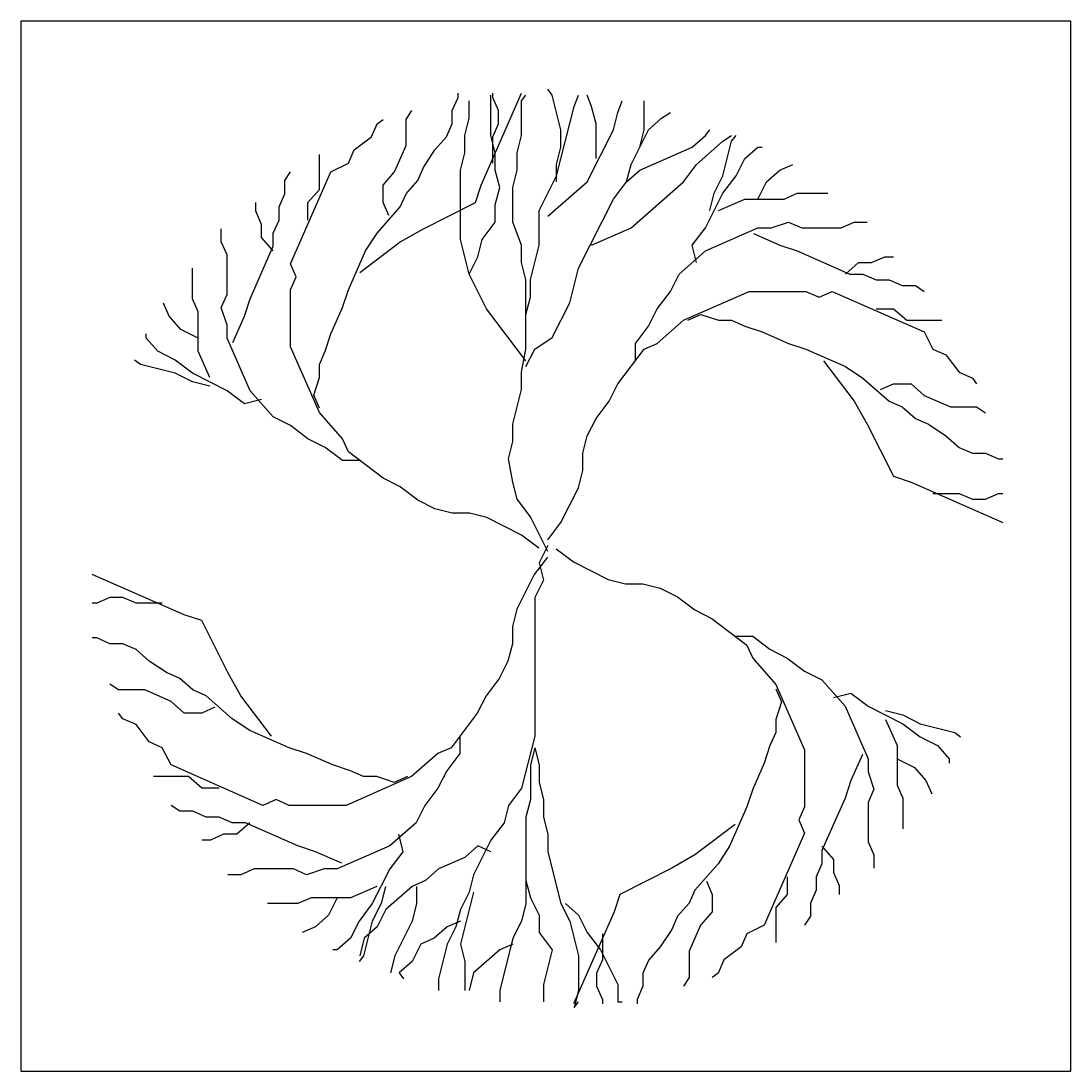
# Model space of a CAD drawing. Units: millimetres. Extents: x -28430 to -25273, y 307508 to 319092.
# Drawn here: x -27182 to -27027, y 313071 to 313226 of the extents above; entities that cross this region are included whole.
import ezdxf

# ---------------------------------------------------------------- set-up
doc = ezdxf.new("R2010")
doc.units = ezdxf.units.MM
doc.layers.add('WORD', color=1, linetype='Continuous')
doc.layers.add('方框', color=8, linetype='Continuous')

# ---------------------------------------------------------------- blocks, each defined once
blk = doc.blocks.new('LCBLDP10')
at = {"color": 0}
for p, q in [((0.014, 0.4904), (0.0092, 0.4967)), ((-0.0953, 0.4733), (-0.0889, 0.4877)), ((-0.0889, 0.4877), (-0.0889, 0.4925)), ((-0.0769, 0.4651), (-0.0769, 0.4841)), ((-0.0637, 0.392), (-0.0195, 0.4925)), ((-0.053, 0.4462), (-0.053, 0.4904)), ((-0.051, 0.4877), (-0.051, 0.4925)), ((-0.0447, 0.4733), (-0.051, 0.4877)), ((-0.0195, 0.4841), (-0.0147, 0.4904)), ((-0.0195, 0.4462), (-0.0195, 0.4841)), ((0.0236, 0.4525), (0.014, 0.4904)), ((0.038, 0.4778), (0.0427, 0.4904)), ((0.0571, 0.4778), (0.0523, 0.4904)), ((0.0858, 0.4714), (0.0906, 0.4841)), ((0.1145, 0.4525), (0.1145, 0.4841)), ((-0.1458, 0.4638), (-0.1395, 0.4733)), ((-0.0953, 0.459), (-0.0953, 0.4733)), ((-0.0447, 0.459), (-0.0447, 0.4733)), ((0.0188, 0.402), (0.038, 0.4778)), ((0.0619, 0.4588), (0.0571, 0.4778)), ((0.081, 0.4525), (0.0858, 0.4714)), ((0.1336, 0.4651), (0.1432, 0.4714)), ((-0.1774, 0.459), (-0.171, 0.4638)), ((-0.1458, 0.4351), (-0.1458, 0.4638)), ((-0.0817, 0.4462), (-0.0769, 0.4651)), ((0.1193, 0.4525), (0.1336, 0.4651)), ((-0.1837, 0.4446), (-0.1774, 0.459)), ((-0.1016, 0.4446), (-0.0953, 0.459)), ((-0.051, 0.4446), (-0.0447, 0.459)), ((0.0236, 0.4335), (0.0236, 0.4525)), ((0.0523, 0.3956), (0.081, 0.4525)), ((0.0619, 0.4209), (0.0619, 0.4588)), ((0.1002, 0.4146), (0.1193, 0.4525)), ((0.1097, 0.4335), (0.1145, 0.4525)), ((0.1815, 0.4462), (0.1863, 0.4525)), ((-0.2026, 0.4303), (-0.1837, 0.4446)), ((-0.1142, 0.4303), (-0.1016, 0.4446)), ((-0.0817, 0.4272), (-0.0817, 0.4462)), ((-0.0482, 0.4272), (-0.053, 0.4462)), ((-0.051, 0.4159), (-0.051, 0.4446)), ((-0.0242, 0.4272), (-0.0195, 0.4462)), ((0.1671, 0.4335), (0.1815, 0.4462)), ((0.1719, 0.4146), (0.2006, 0.4399)), ((0.2006, 0.4399), (0.2102, 0.4462)), ((0.2006, 0.402), (0.2102, 0.4399)), ((0.2102, 0.4399), (0.215, 0.4462)), ((-0.2405, 0.3872), (-0.2405, 0.4255)), ((-0.2089, 0.4159), (-0.2026, 0.4303)), ((-0.1584, 0.4064), (-0.1458, 0.4351)), ((-0.1268, 0.4111), (-0.1142, 0.4303)), ((-0.0864, 0.4083), (-0.0817, 0.4272)), ((-0.0482, 0.4083), (-0.0482, 0.4272)), ((-0.0242, 0.4083), (-0.0242, 0.4272)), ((0.0188, 0.4146), (0.0236, 0.4335)), ((0.1097, 0.4083), (0.1671, 0.4335)), ((0.2246, 0.4209), (0.2389, 0.4335)), ((0.2389, 0.4335), (0.2437, 0.4335)), ((-0.2279, 0.4064), (-0.2089, 0.4159)), ((0.0188, 0.3956), (0.0188, 0.4146)), ((0.0954, 0.3956), (0.1002, 0.4146)), ((0.1576, 0.3956), (0.1719, 0.4146)), ((0.215, 0.402), (0.2246, 0.4209)), ((0.2628, 0.4083), (0.2772, 0.4146)), ((-0.2784, 0.3968), (-0.2721, 0.4064)), ((-0.2721, 0.3059), (-0.2279, 0.4064)), ((-0.171, 0.392), (-0.1584, 0.4064)), ((-0.1331, 0.3968), (-0.1268, 0.4111)), ((-0.0864, 0.3325), (-0.0864, 0.4083)), ((-0.0434, 0.3893), (-0.0482, 0.4083)), ((-0.029, 0.3893), (-0.0242, 0.4083)), ((-0.0003, 0.3641), (0.0188, 0.402)), ((0.0954, 0.3956), (0.1097, 0.4083)), ((0.1911, 0.383), (0.2006, 0.402)), ((0.2006, 0.383), (0.215, 0.402)), ((0.2485, 0.3956), (0.2628, 0.4083)), ((-0.2784, 0.3824), (-0.2784, 0.3968)), ((-0.171, 0.3729), (-0.171, 0.392)), ((-0.1458, 0.3824), (-0.1331, 0.3968)), ((-0.07, 0.3729), (-0.0637, 0.392)), ((0.0092, 0.3578), (0.0523, 0.3956)), ((0.081, 0.3767), (0.0954, 0.3956)), ((0.1002, 0.3451), (0.1576, 0.3956)), ((0.2389, 0.3767), (0.2485, 0.3956)), ((-0.2847, 0.3681), (-0.2784, 0.3824)), ((-0.2531, 0.3729), (-0.2405, 0.3872)), ((-0.1521, 0.3681), (-0.1458, 0.3824)), ((-0.0482, 0.3704), (-0.0434, 0.3893)), ((-0.029, 0.3514), (-0.029, 0.3893)), ((0.1815, 0.3451), (0.2006, 0.383)), ((0.1863, 0.3641), (0.1911, 0.383)), ((0.2676, 0.3767), (0.282, 0.383)), ((0.282, 0.383), (0.3155, 0.383)), ((-0.31, 0.3633), (-0.31, 0.3729)), ((-0.2847, 0.3537), (-0.2847, 0.3681)), ((-0.2531, 0.3537), (-0.2531, 0.3729)), ((-0.1774, 0.3394), (-0.1521, 0.3681)), ((-0.1647, 0.3585), (-0.171, 0.3729)), ((-0.1268, 0.3442), (-0.07, 0.3729)), ((-0.0482, 0.3514), (-0.0482, 0.3704)), ((0.0427, 0.3009), (0.081, 0.3767)), ((0.1958, 0.3641), (0.2246, 0.3767)), ((0.2246, 0.3767), (0.2676, 0.3767)), ((-0.3037, 0.3489), (-0.31, 0.3633)), ((-0.0003, 0.3262), (-0.0003, 0.3641)), ((-0.3037, 0.3346), (-0.3037, 0.3489)), ((-0.291, 0.3394), (-0.2847, 0.3537)), ((-0.0625, 0.3325), (-0.0482, 0.3514)), ((-0.0195, 0.3262), (-0.029, 0.3514)), ((0.0571, 0.3262), (0.1002, 0.3451)), ((0.1671, 0.3262), (0.1815, 0.3451)), ((0.1815, 0.3199), (0.2389, 0.3451)), ((0.2389, 0.3451), (0.2533, 0.3451)), ((0.2533, 0.3451), (0.2724, 0.3514)), ((0.2724, 0.3514), (0.2868, 0.3451)), ((0.2868, 0.3451), (0.3298, 0.3451)), ((0.3298, 0.3451), (0.3442, 0.3514)), ((0.3442, 0.3514), (0.3585, 0.3514)), ((-0.3479, 0.3298), (-0.3479, 0.3442)), ((-0.291, 0.3202), (-0.3037, 0.3346)), ((-0.291, 0.325), (-0.291, 0.3394)), ((-0.19, 0.3202), (-0.1774, 0.3394)), ((-0.1521, 0.3298), (-0.1268, 0.3442)), ((0.2341, 0.3388), (0.2628, 0.3262)), ((-0.3416, 0.3155), (-0.3479, 0.3298)), ((-0.3163, 0.2676), (-0.291, 0.325)), ((-0.1963, 0.2963), (-0.1521, 0.3298)), ((-0.0769, 0.2946), (-0.0864, 0.3325)), ((-0.0673, 0.3135), (-0.0625, 0.3325)), ((-0.0195, 0.3072), (-0.0195, 0.3262)), ((-0.0099, 0.2883), (-0.0003, 0.3262)), ((0.1719, 0.3072), (0.1671, 0.3262)), ((0.2628, 0.3262), (0.282, 0.3199)), ((-0.3416, 0.2724), (-0.3416, 0.3155)), ((-0.2089, 0.2772), (-0.19, 0.3202)), ((-0.0769, 0.2946), (-0.0673, 0.3135)), ((0.1528, 0.2946), (0.1815, 0.3199)), ((0.282, 0.3199), (0.3394, 0.2946)), ((0.3633, 0.3072), (0.3777, 0.3135)), ((0.3777, 0.3135), (0.3872, 0.3135)), ((-0.3795, 0.2676), (-0.3795, 0.3011)), ((-0.2658, 0.2915), (-0.2721, 0.3059)), ((-0.0147, 0.2883), (-0.0195, 0.3072)), ((0.0332, 0.263), (0.0427, 0.3009)), ((0.3346, 0.2946), (0.349, 0.3072)), ((0.349, 0.3072), (0.3633, 0.3072)), ((-0.2721, 0.2772), (-0.2658, 0.2915)), ((-0.0577, 0.2567), (-0.0769, 0.2946)), ((-0.0147, 0.2504), (-0.0147, 0.2883)), ((-0.0099, 0.2693), (-0.0099, 0.2883)), ((0.1432, 0.2756), (0.1528, 0.2946)), ((0.3394, 0.2946), (0.3537, 0.2946)), ((0.3537, 0.2946), (0.3681, 0.2883)), ((0.3681, 0.2883), (0.3824, 0.2883)), ((0.3824, 0.2883), (0.3968, 0.282)), ((-0.2721, 0.215), (-0.2721, 0.2772)), ((-0.2153, 0.258), (-0.2089, 0.2772)), ((0.1289, 0.2567), (0.1432, 0.2756)), ((0.1576, 0.2441), (0.2293, 0.2756)), ((0.2293, 0.2756), (0.2915, 0.2756)), ((0.2915, 0.2756), (0.3059, 0.2693)), ((0.3059, 0.2693), (0.3202, 0.2756)), ((0.3202, 0.2756), (0.4207, 0.2314)), ((0.3968, 0.282), (0.4112, 0.282)), ((0.4112, 0.282), (0.4207, 0.2756)), ((-0.3731, 0.2533), (-0.3795, 0.2676)), ((-0.3479, 0.258), (-0.3416, 0.2724)), ((-0.3226, 0.2485), (-0.3163, 0.2676)), ((-0.0147, 0.2504), (-0.0099, 0.2693)), ((-0.4047, 0.2485), (-0.411, 0.2628)), ((-0.3731, 0.2102), (-0.3731, 0.2533)), ((-0.3416, 0.2389), (-0.3479, 0.258)), ((-0.2279, 0.2293), (-0.2153, 0.258)), ((-0.0147, 0.1999), (-0.0577, 0.2567)), ((0.014, 0.2251), (0.0332, 0.263)), ((0.1193, 0.2378), (0.1289, 0.2567)), ((0.3681, 0.2567), (0.3872, 0.2567)), ((0.3872, 0.2567), (0.4016, 0.2441)), ((-0.3921, 0.2341), (-0.4047, 0.2485)), ((-0.3352, 0.2198), (-0.3226, 0.2485)), ((-0.0147, 0.2125), (-0.0147, 0.2504)), ((0.1289, 0.2188), (0.1576, 0.2441)), ((0.1624, 0.2441), (0.1767, 0.2504)), ((0.1767, 0.2504), (0.1958, 0.2441)), ((0.1958, 0.2441), (0.2102, 0.2441)), ((0.2102, 0.2441), (0.2246, 0.2378)), ((0.4016, 0.2441), (0.4399, 0.2441)), ((-0.3731, 0.2245), (-0.3921, 0.2341)), ((-0.3416, 0.2245), (-0.3416, 0.2389)), ((0.1049, 0.2188), (0.1193, 0.2378)), ((0.2246, 0.2378), (0.2437, 0.2314)), ((0.2437, 0.2314), (0.2724, 0.2188)), ((0.4207, 0.2314), (0.4303, 0.2125)), ((-0.43, 0.2245), (-0.43, 0.2293)), ((-0.4174, 0.2102), (-0.43, 0.2245)), ((-0.3163, 0.1671), (-0.3416, 0.2245)), ((-0.2342, 0.2102), (-0.2279, 0.2293)), ((-0.0051, 0.2125), (0.014, 0.2251)), ((0.1049, 0.1999), (0.1049, 0.2188)), ((0.1145, 0.2125), (0.1289, 0.2188)), ((0.2724, 0.2188), (0.2915, 0.2125)), ((-0.3984, 0.2006), (-0.4174, 0.2102)), ((-0.3605, 0.1815), (-0.3731, 0.2102)), ((-0.2405, 0.1432), (-0.2721, 0.215)), ((-0.2405, 0.1958), (-0.2342, 0.2102)), ((-0.0195, 0.1872), (-0.0147, 0.2125)), ((-0.0147, 0.1935), (-0.0051, 0.2125)), ((0.0858, 0.1746), (0.1145, 0.2125)), ((0.2915, 0.2125), (0.3346, 0.1935)), ((0.4303, 0.2125), (0.4446, 0.2062)), ((-0.4363, 0.1958), (-0.4426, 0.2006)), ((-0.3984, 0.1863), (-0.4363, 0.1958)), ((-0.3795, 0.1863), (-0.3984, 0.2006)), ((-0.2405, 0.1815), (-0.2405, 0.1958)), ((0.3107, 0.1999), (0.3442, 0.1556)), ((0.4446, 0.2062), (0.459, 0.1872)), ((-0.3795, 0.1767), (-0.3984, 0.1863)), ((-0.3416, 0.1671), (-0.3795, 0.1863)), ((-0.0195, 0.1683), (-0.0195, 0.1872)), ((0.3346, 0.1935), (0.3537, 0.1809)), ((0.459, 0.1872), (0.4734, 0.1809)), ((-0.3605, 0.1719), (-0.3795, 0.1767)), ((-0.2468, 0.1623), (-0.2405, 0.1815)), ((0.0762, 0.1556), (0.0858, 0.1746)), ((0.3537, 0.1809), (0.3824, 0.1556)), ((0.3729, 0.1683), (0.3872, 0.1746)), ((0.3872, 0.1746), (0.4064, 0.1746)), ((0.4064, 0.1746), (0.4207, 0.162)), ((0.4734, 0.1809), (0.4781, 0.1746)), ((-0.3226, 0.1528), (-0.3416, 0.1671)), ((-0.291, 0.1384), (-0.3163, 0.1671)), ((-0.2405, 0.148), (-0.2468, 0.1623)), ((-0.029, 0.1304), (-0.0195, 0.1683)), ((0.4207, 0.162), (0.4494, 0.1493)), ((-0.3037, 0.1576), (-0.3226, 0.1528)), ((0.0619, 0.1367), (0.0762, 0.1556)), ((0.3442, 0.1556), (0.3585, 0.1304)), ((0.3824, 0.1556), (0.3968, 0.1493)), ((0.3968, 0.1493), (0.4112, 0.1367)), ((0.4494, 0.1493), (0.4781, 0.1493)), ((0.4781, 0.1493), (0.4877, 0.143)), ((-0.2721, 0.1289), (-0.291, 0.1384)), ((-0.2153, 0.1145), (-0.2405, 0.1432)), ((-0.2531, 0.1145), (-0.2721, 0.1289)), ((-0.029, 0.1114), (-0.029, 0.1304)), ((0.0523, 0.1178), (0.0619, 0.1367)), ((0.3585, 0.1304), (0.3872, 0.0735)), ((0.4112, 0.1367), (0.4255, 0.1304)), ((0.4255, 0.1304), (0.4446, 0.1178)), ((0.0475, 0.0988), (0.0523, 0.1178)), ((0.4446, 0.1178), (0.459, 0.1051)), ((-0.2342, 0.1049), (-0.2531, 0.1145)), ((-0.2153, 0.0906), (-0.2342, 0.1049)), ((-0.2089, 0.1001), (-0.2153, 0.1145)), ((-0.0338, 0.0925), (-0.029, 0.1114)), ((0.459, 0.1051), (0.4734, 0.0988)), ((-0.171, 0.0714), (-0.2089, 0.1001)), ((-0.029, 0.0672), (-0.0338, 0.0925)), ((0.0475, 0.0799), (0.0475, 0.0988)), ((0.4734, 0.0988), (0.4877, 0.0988)), ((0.4877, 0.0988), (0.5021, 0.0925)), ((0.5021, 0.0925), (0.5068, 0.0925)), ((-0.1963, 0.0906), (-0.2153, 0.0906)), ((-0.1521, 0.0619), (-0.171, 0.0714)), ((0.0427, 0.0609), (0.0475, 0.0799)), ((0.3872, 0.0735), (0.4064, 0.0672)), ((-0.1331, 0.0475), (-0.1521, 0.0619)), ((-0.0242, 0.0483), (-0.029, 0.0672)), ((0.0236, 0.023), (0.0427, 0.0609)), ((0.4064, 0.0672), (0.5068, 0.023)), ((-0.1142, 0.0379), (-0.1331, 0.0475)), ((-0.0099, 0.0293), (-0.0242, 0.0483)), ((0.4303, 0.0546), (0.459, 0.0546)), ((0.459, 0.0546), (0.4734, 0.0483)), ((0.4734, 0.0483), (0.4877, 0.0483)), ((0.4877, 0.0483), (0.5021, 0.0546)), ((0.5021, 0.0546), (0.5068, 0.0546)), ((-0.0953, 0.0332), (-0.1142, 0.0379)), ((-0.0763, 0.0332), (-0.0953, 0.0332)), ((-0.0574, 0.0284), (-0.0763, 0.0332)), ((-0.0195, 0.0092), (-0.0574, 0.0284)), ((0.0092, -0.0086), (-0.0099, 0.0293)), ((0.0092, 0.0041), (0.0236, 0.023)), ((-0.0005, -0.0051), (-0.0195, 0.0092)), ((0.0092, -0.0022), (-0.0003, -0.0212)), ((0.0184, -0.0057), (0.0374, -0.02)), ((0.0087, -0.0149), (-0.0057, -0.0338)), ((-0.0003, -0.0212), (0.0045, -0.0401)), ((0.0374, -0.02), (0.0753, -0.0392)), ((-0.3885, -0.078), (-0.4889, -0.0338)), ((-0.0057, -0.0338), (-0.0248, -0.0717)), ((0.0045, -0.0401), (-0.0051, -0.0591)), ((0.0753, -0.0392), (0.0942, -0.044)), ((0.0942, -0.044), (0.1132, -0.044)), ((0.1132, -0.044), (0.1321, -0.0488)), ((0.1321, -0.0488), (0.1511, -0.0583)), ((-0.4841, -0.0654), (-0.4889, -0.0654)), ((-0.4698, -0.0591), (-0.4841, -0.0654)), ((-0.4554, -0.0591), (-0.4698, -0.0591)), ((-0.4411, -0.0654), (-0.4554, -0.0591)), ((-0.4124, -0.0654), (-0.4411, -0.0654)), ((-0.0051, -0.0591), (-0.0051, -0.2107)), ((0.1511, -0.0583), (0.17, -0.0727)), ((-0.3693, -0.0843), (-0.3885, -0.078)), ((-0.0248, -0.0717), (-0.0296, -0.0907)), ((0.17, -0.0727), (0.189, -0.0822)), ((-0.3406, -0.1412), (-0.3693, -0.0843)), ((-0.0296, -0.0907), (-0.0296, -0.1096)), ((0.189, -0.0822), (0.2269, -0.111)), ((-0.4841, -0.1033), (-0.4889, -0.1033)), ((-0.4698, -0.1096), (-0.4841, -0.1033)), ((0.2142, -0.1014), (0.2332, -0.1014)), ((0.2332, -0.1014), (0.2521, -0.1157)), ((-0.4554, -0.1096), (-0.4698, -0.1096)), ((-0.4411, -0.1159), (-0.4554, -0.1096)), ((-0.0296, -0.1096), (-0.0344, -0.1286)), ((0.2269, -0.111), (0.2332, -0.1253)), ((-0.4267, -0.1286), (-0.4411, -0.1159)), ((0.2332, -0.1253), (0.2584, -0.154)), ((0.2521, -0.1157), (0.2711, -0.1253)), ((0.2711, -0.1253), (0.29, -0.1397)), ((-0.4076, -0.1412), (-0.4267, -0.1286)), ((-0.0344, -0.1286), (-0.044, -0.1475)), ((-0.3932, -0.1475), (-0.4076, -0.1412)), ((-0.3789, -0.1601), (-0.3932, -0.1475)), ((-0.3263, -0.1665), (-0.3406, -0.1412)), ((-0.044, -0.1475), (-0.0583, -0.1665)), ((0.29, -0.1397), (0.309, -0.1492)), ((0.309, -0.1492), (0.3342, -0.1779)), ((-0.4602, -0.1601), (-0.4698, -0.1538)), ((-0.4315, -0.1601), (-0.4602, -0.1601)), ((-0.4028, -0.1728), (-0.4315, -0.1601)), ((-0.3645, -0.1665), (-0.3789, -0.1601)), ((0.2584, -0.154), (0.29, -0.2258)), ((0.2584, -0.1588), (0.2647, -0.1732)), ((-0.3358, -0.1917), (-0.3645, -0.1665)), ((-0.2928, -0.2107), (-0.3263, -0.1665)), ((-0.0583, -0.1665), (-0.0679, -0.1854)), ((0.3216, -0.1684), (0.3405, -0.1636)), ((0.3405, -0.1636), (0.3595, -0.1779)), ((-0.3885, -0.1854), (-0.4028, -0.1728)), ((-0.355, -0.1791), (-0.3693, -0.1854)), ((0.2647, -0.1732), (0.2584, -0.1923)), ((0.3342, -0.1779), (0.3595, -0.2354)), ((0.3595, -0.1779), (0.3974, -0.1971)), ((0.3784, -0.1827), (0.3974, -0.1875)), ((-0.4554, -0.1917), (-0.4602, -0.1854)), ((-0.4411, -0.198), (-0.4554, -0.1917)), ((-0.3693, -0.1854), (-0.3885, -0.1854)), ((-0.3167, -0.2043), (-0.3358, -0.1917)), ((-0.0679, -0.1854), (-0.0966, -0.2233)), ((0.2584, -0.1923), (0.2584, -0.2066)), ((0.3784, -0.1923), (0.3911, -0.221)), ((0.3974, -0.1875), (0.4163, -0.1971)), ((-0.4267, -0.217), (-0.4411, -0.198)), ((-0.2736, -0.2233), (-0.3167, -0.2043)), ((0.2584, -0.2066), (0.2521, -0.221)), ((0.3974, -0.1971), (0.4163, -0.2114)), ((0.4163, -0.1971), (0.4542, -0.2066)), ((0.4542, -0.2066), (0.4605, -0.2114)), ((-0.4124, -0.2233), (-0.4267, -0.217)), ((-0.087, -0.2107), (-0.087, -0.2296)), ((-0.0051, -0.2107), (-0.0195, -0.2675)), ((0.4163, -0.2114), (0.4353, -0.221)), ((-0.4028, -0.2422), (-0.4124, -0.2233)), ((-0.2545, -0.2296), (-0.2736, -0.2233)), ((-0.2258, -0.2422), (-0.2545, -0.2296)), ((-0.1109, -0.2296), (-0.1397, -0.2549)), ((-0.0966, -0.2233), (-0.1109, -0.2296)), ((-0.087, -0.2296), (-0.1014, -0.2486)), ((-0.0051, -0.2233), (-0.0099, -0.2422)), ((-0.0051, -0.2233), (-0.0003, -0.2422)), ((0.2521, -0.221), (0.2458, -0.2401)), ((0.29, -0.2258), (0.29, -0.288)), ((0.3911, -0.221), (0.3911, -0.2641)), ((0.4353, -0.221), (0.4479, -0.2354)), ((0.2458, -0.2401), (0.2332, -0.2688)), ((0.3532, -0.2306), (0.3405, -0.2593)), ((0.3595, -0.2354), (0.3595, -0.2497)), ((0.3911, -0.2354), (0.41, -0.2449)), ((0.4479, -0.2354), (0.4479, -0.2401)), ((-0.3023, -0.2865), (-0.4028, -0.2422)), ((-0.2066, -0.2486), (-0.2258, -0.2422)), ((-0.1923, -0.2549), (-0.2066, -0.2486)), ((-0.1014, -0.2486), (-0.1109, -0.2675)), ((-0.0099, -0.2422), (-0.0099, -0.2801)), ((-0.0003, -0.2422), (-0.0003, -0.2612)), ((0.3595, -0.2497), (0.3658, -0.2688)), ((0.41, -0.2449), (0.4226, -0.2593)), ((-0.3837, -0.2549), (-0.4219, -0.2549)), ((-0.3693, -0.2675), (-0.3837, -0.2549)), ((-0.1397, -0.2549), (-0.2114, -0.2865)), ((-0.1779, -0.2549), (-0.1923, -0.2549)), ((-0.1588, -0.2612), (-0.1779, -0.2549)), ((-0.1444, -0.2549), (-0.1588, -0.2612)), ((-0.0003, -0.2612), (0.0045, -0.2801)), ((0.3405, -0.2593), (0.3342, -0.2784)), ((0.3911, -0.2641), (0.3974, -0.2784)), ((0.4226, -0.2593), (0.429, -0.2736)), ((-0.3502, -0.2675), (-0.3693, -0.2675)), ((-0.1109, -0.2675), (-0.1253, -0.2865)), ((-0.0195, -0.2675), (-0.0338, -0.2865)), ((0.2332, -0.2688), (0.2269, -0.288)), ((0.3658, -0.2688), (0.3595, -0.2832)), ((-0.3932, -0.2928), (-0.4028, -0.2865)), ((-0.288, -0.2801), (-0.3023, -0.2865)), ((-0.2736, -0.2865), (-0.288, -0.2801)), ((-0.2114, -0.2865), (-0.2736, -0.2865)), ((-0.1253, -0.2865), (-0.1349, -0.3054)), ((-0.0338, -0.2865), (-0.0386, -0.3054)), ((-0.0099, -0.2801), (-0.0147, -0.2991)), ((0.0045, -0.2801), (0.0045, -0.2991)), ((0.3342, -0.2784), (0.309, -0.3358)), ((0.3595, -0.2832), (0.3595, -0.3263)), ((0.3974, -0.2784), (0.3974, -0.3119)), ((-0.3789, -0.2928), (-0.3932, -0.2928)), ((-0.3645, -0.2991), (-0.3789, -0.2928)), ((0.2269, -0.288), (0.2079, -0.331)), ((0.29, -0.288), (0.2837, -0.3023)), ((-0.3502, -0.2991), (-0.3645, -0.2991)), ((-0.3358, -0.3054), (-0.3502, -0.2991)), ((-0.3215, -0.3054), (-0.3358, -0.3054)), ((-0.3167, -0.3054), (-0.331, -0.318)), ((-0.2641, -0.3307), (-0.3215, -0.3054)), ((-0.1349, -0.3054), (-0.1636, -0.3307)), ((-0.0386, -0.3054), (-0.053, -0.3243)), ((-0.0147, -0.2991), (-0.0147, -0.3938)), ((0.0045, -0.2991), (0.0092, -0.318)), ((0.2142, -0.3071), (0.17, -0.3406)), ((0.2837, -0.3023), (0.29, -0.3167)), ((-0.3454, -0.318), (-0.3597, -0.3243)), ((-0.331, -0.318), (-0.3454, -0.318)), ((-0.154, -0.318), (-0.1492, -0.337)), ((0.0092, -0.318), (0.0092, -0.337)), ((0.29, -0.3167), (0.2458, -0.4172)), ((-0.3597, -0.3243), (-0.3693, -0.3243)), ((-0.2449, -0.337), (-0.2641, -0.3307)), ((-0.1636, -0.3307), (-0.221, -0.3559)), ((-0.0673, -0.3307), (-0.0817, -0.3433)), ((-0.053, -0.3243), (-0.0721, -0.3622)), ((-0.053, -0.337), (-0.0673, -0.3307)), ((0.2079, -0.331), (0.1953, -0.3502)), ((0.309, -0.331), (0.3216, -0.3454)), ((0.3595, -0.3263), (0.3658, -0.3406)), ((-0.2162, -0.3496), (-0.2449, -0.337)), ((-0.1492, -0.337), (-0.1636, -0.3559)), ((-0.0817, -0.3433), (-0.1104, -0.3559)), ((0.0092, -0.337), (0.0236, -0.3938)), ((0.17, -0.3406), (0.1447, -0.355)), ((0.309, -0.3358), (0.309, -0.3502)), ((0.3658, -0.3406), (0.3658, -0.355)), ((0.1447, -0.355), (0.0879, -0.3837)), ((0.1953, -0.3502), (0.17, -0.3789)), ((0.309, -0.3502), (0.3026, -0.3645)), ((0.3216, -0.3454), (0.3216, -0.3598)), ((-0.3263, -0.3622), (-0.3406, -0.3622)), ((-0.3119, -0.3559), (-0.3263, -0.3622)), ((-0.2688, -0.3559), (-0.3119, -0.3559)), ((-0.2545, -0.3622), (-0.2688, -0.3559)), ((-0.2353, -0.3559), (-0.2545, -0.3622)), ((-0.221, -0.3559), (-0.2353, -0.3559)), ((-0.1636, -0.3559), (-0.1827, -0.3938)), ((-0.1104, -0.3559), (-0.1247, -0.3686)), ((-0.0721, -0.3622), (-0.0769, -0.3812)), ((0.2711, -0.3645), (0.2711, -0.3837)), ((0.3026, -0.3645), (0.3026, -0.3789)), ((0.3216, -0.3598), (0.3279, -0.3741)), ((-0.1779, -0.3749), (-0.2066, -0.3875)), ((-0.1684, -0.3749), (-0.1731, -0.3938)), ((-0.1391, -0.3749), (-0.1678, -0.4001)), ((-0.1247, -0.3686), (-0.1391, -0.3749)), ((-0.1343, -0.3749), (-0.1343, -0.3938)), ((-0.0147, -0.3686), (-0.0099, -0.3875)), ((0.1826, -0.3693), (0.189, -0.3837)), ((0.3279, -0.3741), (0.3279, -0.3837)), ((-0.2497, -0.3875), (-0.2641, -0.3938)), ((-0.2066, -0.3875), (-0.2497, -0.3875)), ((-0.221, -0.3875), (-0.2306, -0.4065)), ((-0.0769, -0.3812), (-0.0864, -0.4001)), ((-0.0721, -0.3812), (-0.0864, -0.438)), ((-0.0099, -0.3875), (-0.0003, -0.4065)), ((0.0879, -0.3837), (0.0816, -0.4028)), ((0.17, -0.3789), (0.1637, -0.3932)), ((0.189, -0.3837), (0.189, -0.4028)), ((0.2711, -0.3837), (0.2584, -0.398)), ((0.3026, -0.3789), (0.2963, -0.3932)), ((-0.2641, -0.3938), (-0.2975, -0.3938)), ((-0.1827, -0.3938), (-0.1971, -0.4128)), ((-0.1731, -0.3938), (-0.1827, -0.4128)), ((-0.1678, -0.4001), (-0.1774, -0.4191)), ((-0.1343, -0.3938), (-0.1391, -0.4128)), ((-0.0864, -0.4001), (-0.0912, -0.4191)), ((-0.0147, -0.3938), (-0.0195, -0.4128)), ((0.0236, -0.3938), (0.0332, -0.4128)), ((0.0284, -0.3938), (0.0427, -0.4065)), ((0.1637, -0.3932), (0.1511, -0.4076)), ((0.2584, -0.398), (0.2584, -0.4363)), ((0.2963, -0.3932), (0.2963, -0.4076)), ((-0.2306, -0.4065), (-0.2449, -0.4191)), ((-0.1971, -0.4128), (-0.2066, -0.4317)), ((-0.1827, -0.4128), (-0.1923, -0.4507)), ((-0.1391, -0.4128), (-0.1582, -0.4507)), ((-0.0864, -0.4128), (-0.1008, -0.4191)), ((-0.0195, -0.4128), (-0.029, -0.4317)), ((-0.0003, -0.4065), (-0.0003, -0.4254)), ((0.0332, -0.4128), (0.0427, -0.4507)), ((0.0816, -0.4028), (0.0374, -0.5033)), ((0.0427, -0.4065), (0.0523, -0.4254)), ((0.1511, -0.4076), (0.1447, -0.422)), ((0.189, -0.4028), (0.1763, -0.4172)), ((0.2963, -0.4076), (0.29, -0.4172)), ((-0.2449, -0.4191), (-0.2593, -0.4254)), ((-0.1774, -0.4191), (-0.1917, -0.4317)), ((-0.1008, -0.4191), (-0.1152, -0.4317)), ((-0.0912, -0.4191), (-0.1008, -0.438)), ((0.1447, -0.422), (0.1321, -0.4411)), ((0.1763, -0.4172), (0.1637, -0.4459)), ((0.2458, -0.4172), (0.2269, -0.4267)), ((-0.2066, -0.4317), (-0.221, -0.4443)), ((-0.1917, -0.4317), (-0.1965, -0.4507)), ((-0.1152, -0.4317), (-0.1295, -0.438)), ((-0.029, -0.4317), (-0.0434, -0.4886)), ((-0.0003, -0.4254), (0.014, -0.4443)), ((0.0523, -0.4254), (0.0667, -0.4443)), ((0.069, -0.4267), (0.069, -0.4554)), ((0.2269, -0.4267), (0.2205, -0.4411)), ((-0.221, -0.4443), (-0.2258, -0.4443)), ((-0.1295, -0.438), (-0.1391, -0.457)), ((-0.1008, -0.438), (-0.1104, -0.4759)), ((-0.0864, -0.438), (-0.0817, -0.457)), ((-0.0434, -0.4443), (-0.0721, -0.4696)), ((-0.029, -0.438), (-0.0434, -0.4443)), ((0.014, -0.4443), (0.0045, -0.4822)), ((0.0667, -0.4443), (0.0858, -0.4822)), ((0.1321, -0.4411), (0.1195, -0.4554)), ((0.1637, -0.4459), (0.1637, -0.4746)), ((0.2205, -0.4411), (0.2016, -0.4554)), ((-0.1923, -0.4507), (-0.1971, -0.457)), ((-0.1582, -0.4507), (-0.163, -0.4696)), ((-0.1391, -0.457), (-0.1534, -0.4696)), ((-0.0817, -0.457), (-0.0817, -0.4886)), ((0.0427, -0.4507), (0.0427, -0.4886)), ((0.069, -0.4554), (0.0626, -0.4698)), ((0.1195, -0.4554), (0.1132, -0.4698)), ((0.2016, -0.4554), (0.1953, -0.4698)), ((-0.1534, -0.4696), (-0.1486, -0.4759)), ((-0.0721, -0.4696), (-0.0769, -0.4886)), ((0.0626, -0.4698), (0.0626, -0.4842)), ((0.1132, -0.4698), (0.1132, -0.4842)), ((0.1953, -0.4698), (0.189, -0.4746)), ((-0.1104, -0.4759), (-0.1104, -0.4886)), ((0.1637, -0.4746), (0.1574, -0.4842)), ((-0.0434, -0.4886), (-0.0434, -0.5012)), ((0.0045, -0.4822), (0.0045, -0.5012)), ((0.0427, -0.4886), (0.038, -0.5075)), ((0.0626, -0.4842), (0.069, -0.4985)), ((0.0858, -0.4822), (0.0858, -0.5012)), ((0.1132, -0.4842), (0.1069, -0.4985)), ((0.038, -0.5075), (0.0427, -0.5012)), ((0.069, -0.4985), (0.069, -0.5033)), ((0.0858, -0.5012), (0.0906, -0.5012)), ((0.1069, -0.4985), (0.1069, -0.5033))]:
    blk.add_line(p, q, dxfattribs=at)
blk.add_text('LANDCADD 1987', height=0.0000021, dxfattribs=at).set_placement((0.0077, -0.0054))
at = {"color": 0, "flags": 1}
for tag, p in [('SIZE', (0, 0)), ('ITEM', (0, -0.0279))]:
    blk.add_attdef(tag, p, '', height=0.0167, dxfattribs=at)

msp = doc.modelspace()

# ---------------------------------------------------------------- linework, layer by layer
at = {"layer": '方框'}
msp.add_lwpolyline([(-27182.48, 313071.43), (-27027.48, 313071.43), (-27027.48, 313226.43), (-27182.48, 313226.43)], close=True, dxfattribs=at)
msp.add_lwpolyline([(-27182.48, 313071.43), (-27027.48, 313071.43), (-27027.48, 313226.43), (-27182.48, 313226.43)], close=True, dxfattribs=at)

# ---------------------------------------------------------------- block references
at = {"layer": 'WORD', "color": 30, "xscale": 135, "yscale": 135, "zscale": 135}
msp.add_blockref('LCBLDP10', (-27105.95, 313149.3), dxfattribs=at)

doc.saveas('drawing.dxf')
